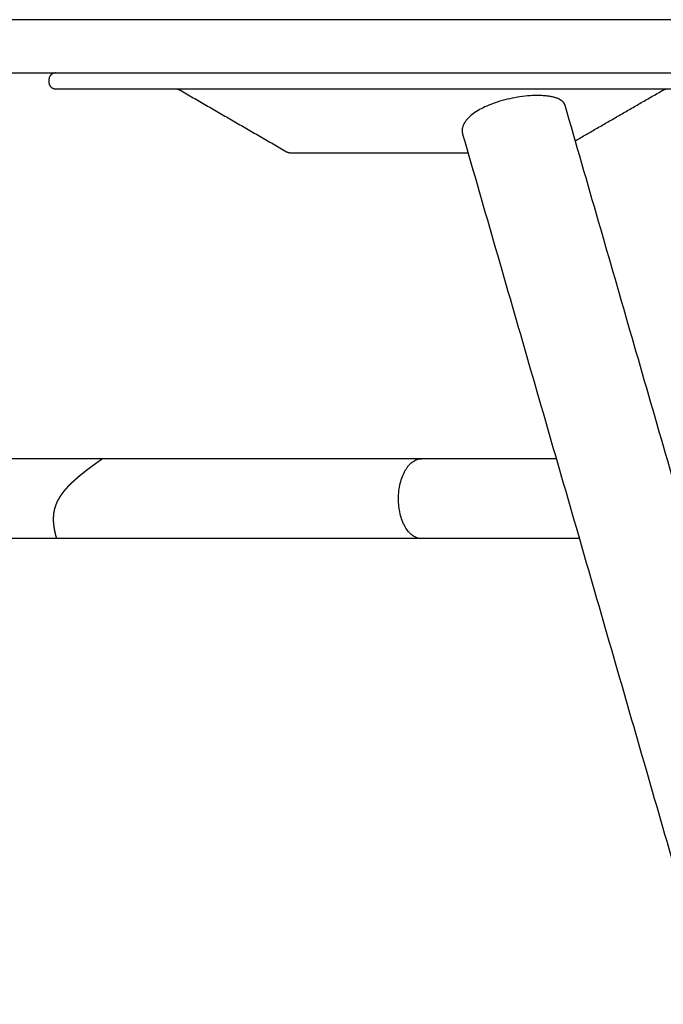
# Model space of a CAD drawing. Units: millimetres. Extents: x -1100 to 2763, y -500 to 1858.
# Drawn here: x 449 to 691, y 1488 to 1858 of the extents above; entities that cross this region are included whole.
import ezdxf

# ---------------------------------------------------------------- set-up
doc = ezdxf.new("R2010")
doc.units = ezdxf.units.MM
doc.header["$MEASUREMENT"] = 0
doc.layers.add('MART_ovale_9825-01_2D-1', color=7, linetype='Continuous')
doc.layers.add('MART_ovale_9825-01_2D-2', color=9, linetype='Continuous')

msp = doc.modelspace()

# ---------------------------------------------------------------- linework, layer by layer
at = {"layer": 'MART_ovale_9825-01_2D-1'}
for p, q in [((650.66, 1693.03), (-650.66, 1693.03)), ((659.32, 1663.03), (-658.91, 1663.03))]:
    msp.add_line(p, q, dxfattribs=at)
for points in [[(1098, 1858.03), (-1098, 1858.03)], [(-1098, 1838.03), (1098, 1838.03)]]:
    msp.add_lwpolyline(points, dxfattribs=at)
for points, weights in [([(462.5, 1838.03), (460, 1838.03), (460, 1835.53)], [1, 0.707108675078, 0.999999999994]), ([(460, 1834.53), (460, 1832.03), (462.5, 1832.03)], [1, 0.707107628068, 1]), ([(507.69, 1832.03), (508.46, 1832.02), (509.13, 1831.63)], [1, 0.968485746792, 1]), ([(690.87, 1831.63), (691.54, 1832.02), (692.31, 1832.03)], [1, 0.968485841569, 1]), ([(549.3, 1808.44), (550, 1808.03), (550.8, 1808.03)], [0.999999999999, 0.965928908381, 1])]:
    msp.add_rational_spline(points, weights, degree=2, dxfattribs=at)
for points in [[(460, 1835.53), (460, 1835.03), (460, 1834.53)], [(509.13, 1831.63), (509.13, 1831.63), (509.13, 1831.63)], [(509.13, 1831.63), (529.22, 1820.03), (549.3, 1808.44)], [(657.8, 1812.54), (674.33, 1822.08), (690.87, 1831.63)], [(855.39, 1128.03), (754.68, 1476.93), (653.96, 1825.83)], [(615.46, 1814.97), (714.61, 1471.5), (813.76, 1128.03)]]:
    msp.add_open_spline(points, degree=2, dxfattribs=at)
for points, knots in [([(462.5, 1832.03), (466.15, 1832.03), (487.52, 1832.03), (543.91, 1832.03), (614.18, 1832.03), (675.56, 1832.03), (705.88, 1832.03), (720.82, 1832.03), (728.27, 1832.03), (732.4, 1832.03), (734.73, 1832.03), (736.19, 1832.03), (737.01, 1832.03), (737.5, 1832.03), (737.5, 1832.03)], [-274.998962, -274.998962, -274.998962, -274.998962, -264.055102, -210.87186, -105.837431, -53.258319, -26.726214, -14.884006, -8.419769, -4.397488, -2.468175, -1.453938, -0.00226, 0, 0, 0, 0]), ([(653.18, 1827.13), (652.98, 1827.33), (652.51, 1827.72), (651.67, 1828.2), (650.67, 1828.61), (649.52, 1828.94), (648.23, 1829.21), (646.79, 1829.4), (645.21, 1829.51), (642.89, 1829.56), (639.81, 1829.41), (636.03, 1828.93), (632.22, 1828.16), (628.62, 1827.16), (625.35, 1825.97), (622.53, 1824.67), (620.13, 1823.24), (618.46, 1821.95), (617.35, 1820.85), (616.65, 1820.03), (616.09, 1819.18), (615.67, 1818.32), (615.4, 1817.49), (615.26, 1816.62), (615.28, 1815.79), (615.38, 1815.24), (615.46, 1814.97)], [-44.801675, -44.801675, -44.801675, -44.801675, -43.945938, -42.988668, -41.914007, -40.715216, -39.390682, -37.946707, -36.386971, -34.640129, -30.98801, -27.130293, -23.204924, -19.345725, -15.926524, -12.794502, -10.033643, -7.546742, -6.477212, -5.354916, -4.309578, -3.436244, -2.507731, -1.669142, -0.82827, 0, 0, 0, 0]), ([(653.96, 1825.83), (653.89, 1826.07), (653.74, 1826.42), (653.48, 1826.78), (653.32, 1826.98), (653.23, 1827.08), (653.18, 1827.13)], [-1.530229, -1.530229, -1.530229, -1.530229, -0.784618, -0.40014, -0.202285, 0, 0, 0, 0]), ([(550.8, 1808.03), (550.8, 1808.03), (550.81, 1808.03), (550.84, 1808.03), (550.98, 1808.03), (573.19, 1808.03), (595.38, 1808.03), (617.46, 1808.03)], [0, 0, 0, 0, 0.003356, 0.022485, 0.091585, 0.417104, 66.659536, 66.659536, 66.659536, 66.659536]), ([(600, 1663.03), (599.71, 1663.03), (599.14, 1663.08), (598.28, 1663.31), (597.44, 1663.68), (596.61, 1664.2), (595.84, 1664.85), (594.85, 1665.9), (593.75, 1667.52), (592.7, 1669.8), (591.92, 1672.39), (591.45, 1675.16), (591.29, 1678.05), (591.45, 1680.95), (591.94, 1683.77), (592.73, 1686.35), (593.64, 1688.3), (594.5, 1689.65), (595.18, 1690.53), (595.9, 1691.27), (596.66, 1691.9), (597.47, 1692.4), (598.29, 1692.76), (599.14, 1692.98), (599.71, 1693.03), (600, 1693.03)], [0, 0, 0, 0, 0.855562, 1.729794, 2.661111, 3.60317, 4.652703, 5.674213, 7.932117, 10.489558, 13.183066, 16.032138, 18.914959, 21.868693, 24.72125, 27.471376, 29.956538, 31.175728, 32.26029, 33.276339, 34.275891, 35.212666, 36.12244, 36.976953, 37.835485, 37.835485, 37.835485, 37.835485])]:
    msp.add_open_spline(points, degree=3, knots=knots, dxfattribs=at)
at = {"layer": 'MART_ovale_9825-01_2D-2'}
for points, weights in [([(477.16, 1690.93), (477.1, 1690.89), (477.04, 1690.84)], [1, 0.999999891501, 1]), ([(477.18, 1690.94), (477.17, 1690.93), (477.16, 1690.93)], [1, 0.99999999759, 1]), ([(477.28, 1691.01), (477.23, 1690.98), (477.18, 1690.94)], [1, 0.999999919573, 1]), ([(477.31, 1691.04), (477.29, 1691.02), (477.28, 1691.01)], [1, 0.999999992816, 1]), ([(477.4, 1691.1), (477.35, 1691.07), (477.31, 1691.04)], [1, 0.999999942406, 1]), ([(477.44, 1691.13), (477.42, 1691.11), (477.4, 1691.1)], [1, 0.999999986327, 1]), ([(477.51, 1691.18), (477.48, 1691.16), (477.44, 1691.13)], [1, 0.999999960619, 1]), ([(477.57, 1691.22), (477.54, 1691.2), (477.51, 1691.18)], [1, 0.99999997792, 1]), ([(477.63, 1691.26), (477.6, 1691.24), (477.57, 1691.22)], [1, 0.999999974963, 1]), ([(477.7, 1691.31), (477.66, 1691.29), (477.63, 1691.26)], [1, 0.999999967951, 1]), ([(477.74, 1691.34), (477.72, 1691.33), (477.7, 1691.31)], [1, 0.999999985729, 1]), ([(477.82, 1691.4), (477.78, 1691.37), (477.74, 1691.34)], [1, 0.999999956699, 1]), ([(477.85, 1691.42), (477.84, 1691.41), (477.82, 1691.4)], [1, 0.999999993231, 1]), ([(477.94, 1691.49), (477.9, 1691.46), (477.85, 1691.42)], [1, 0.999999944471, 1]), ([(477.96, 1691.5), (477.95, 1691.5), (477.94, 1691.49)], [1, 0.999999997758, 1]), ([(477.97, 1691.51), (477.97, 1691.51), (477.96, 1691.5)], [1, 0.999999999618, 1]), ([(478.06, 1691.58), (478.02, 1691.54), (477.97, 1691.51)], [1, 0.999999941982, 1]), ([(478.18, 1691.66), (478.12, 1691.62), (478.06, 1691.58)], [1, 0.999999914301, 1]), ([(478.28, 1691.73), (478.23, 1691.69), (478.18, 1691.66)], [1, 0.99999994007, 1]), ([(478.3, 1691.74), (478.29, 1691.74), (478.28, 1691.73)], [1, 0.999999998397, 1]), ([(478.38, 1691.8), (478.34, 1691.77), (478.3, 1691.74)], [1, 0.999999956005, 1]), ([(478.41, 1691.82), (478.4, 1691.81), (478.38, 1691.8)], [1, 0.99999999566, 1]), ([(478.48, 1691.87), (478.45, 1691.85), (478.41, 1691.82)], [1, 0.999999968898, 1]), ([(478.52, 1691.9), (478.5, 1691.89), (478.48, 1691.87)], [1, 0.999999991876, 1]), ([(478.58, 1691.94), (478.55, 1691.92), (478.52, 1691.9)], [1, 0.999999979054, 1]), ([(478.59, 1691.95), (478.58, 1691.95), (478.58, 1691.94)], [1, 0.999999999638, 1]), ([(478.77, 1692.08), (478.68, 1692.01), (478.59, 1691.95)], [1, 0.999999815939, 1]), ([(478.78, 1692.08), (478.77, 1692.08), (478.77, 1692.08)], [1, 0.999999999712, 1]), ([(478.86, 1692.14), (478.82, 1692.11), (478.78, 1692.08)], [1, 0.999999961524, 1]), ([(478.89, 1692.16), (478.87, 1692.15), (478.86, 1692.14)], [1, 0.999999996961, 1]), ([(478.95, 1692.2), (478.92, 1692.18), (478.89, 1692.16)], [1, 0.999999977477, 1]), ([(478.98, 1692.23), (478.97, 1692.22), (478.95, 1692.2)], [1, 0.999999994554, 1]), ([(479.04, 1692.26), (479.01, 1692.25), (478.98, 1692.23)], [1, 0.999999984957, 1]), ([(479.2, 1692.38), (479.12, 1692.32), (479.04, 1692.27)], [1, 0.999999870546, 1]), ([(479.04, 1692.27), (479.04, 1692.27), (479.04, 1692.26)], [1, 0.999999999745, 1]), ([(479.21, 1692.38), (479.21, 1692.38), (479.2, 1692.38)], [1, 0.99999999981, 1]), ([(479.28, 1692.44), (479.24, 1692.41), (479.21, 1692.38)], [1, 0.999999973842, 1]), ([(479.29, 1692.44), (479.28, 1692.44), (479.28, 1692.44)], [1, 0.999999999843, 1]), ([(479.36, 1692.49), (479.32, 1692.46), (479.29, 1692.44)], [1, 0.999999976181, 1]), ([(479.38, 1692.51), (479.37, 1692.5), (479.36, 1692.49)], [1, 0.999999995237, 1]), ([(479.39, 1692.51), (479.39, 1692.51), (479.38, 1692.51)], [1, 0.999999999604, 1]), ([(479.4, 1692.52), (479.4, 1692.52), (479.39, 1692.51)], [1, 0.999999999812, 1]), ([(479.43, 1692.54), (479.41, 1692.53), (479.4, 1692.52)], [1, 0.999999995617, 1]), ([(479.46, 1692.56), (479.45, 1692.55), (479.43, 1692.54)], [1, 0.999999996108, 1]), ([(479.43, 1692.54), (479.43, 1692.54), (479.43, 1692.54)], [1, 0.999999999838, 1]), ([(479.5, 1692.59), (479.48, 1692.58), (479.46, 1692.56)], [1, 0.999999993009, 1]), ([(479.53, 1692.61), (479.52, 1692.6), (479.5, 1692.59)], [1, 0.999999995758, 1]), ([(479.54, 1692.61), (479.53, 1692.61), (479.53, 1692.61)], [1, 0.999999999909, 1]), ([(479.57, 1692.63), (479.55, 1692.62), (479.54, 1692.61)], [1, 0.999999997225, 1]), ([(479.6, 1692.66), (479.59, 1692.65), (479.57, 1692.64)], [1, 0.999999998108, 1]), ([(479.57, 1692.64), (479.57, 1692.64), (479.57, 1692.63)], [1, 0.999999999718, 1]), ([(479.61, 1692.66), (479.6, 1692.66), (479.6, 1692.66)], [1, 0.999999999636, 1]), ([(479.63, 1692.68), (479.62, 1692.67), (479.61, 1692.66)], [1, 0.999999998572, 1]), ([(479.64, 1692.69), (479.64, 1692.68), (479.63, 1692.68)], [1, 0.999999998362, 1]), ([(479.66, 1692.7), (479.65, 1692.69), (479.64, 1692.69)], [1, 0.99999999896, 1]), ([(479.68, 1692.71), (479.67, 1692.7), (479.66, 1692.7)], [1, 0.999999998073, 1]), ([(479.69, 1692.72), (479.68, 1692.72), (479.68, 1692.71)], [1, 0.999999999282, 1]), ([(479.71, 1692.73), (479.7, 1692.73), (479.69, 1692.72)], [1, 0.999999997918, 1]), ([(479.72, 1692.74), (479.71, 1692.74), (479.71, 1692.73)], [1, 0.999999999541, 1]), ([(479.74, 1692.75), (479.73, 1692.75), (479.72, 1692.74)], [1, 0.999999997942, 1]), ([(479.75, 1692.76), (479.74, 1692.76), (479.74, 1692.75)], [1, 0.999999999739, 1]), ([(479.77, 1692.77), (479.76, 1692.77), (479.75, 1692.76)], [1, 0.999999998167, 1]), ([(479.77, 1692.78), (479.77, 1692.78), (479.77, 1692.77)], [1, 0.999999999879, 1]), ([(479.8, 1692.8), (479.79, 1692.79), (479.78, 1692.78)], [1, 0.999999997463, 1]), ([(479.87, 1692.85), (479.84, 1692.82), (479.8, 1692.8)], [1, 0.999999974023, 1]), ([(479.89, 1692.86), (479.88, 1692.86), (479.87, 1692.85)], [1, 0.999999997575, 1]), ([(479.9, 1692.87), (479.9, 1692.86), (479.89, 1692.86)], [1, 0.999999999742, 1]), ([(479.92, 1692.88), (479.91, 1692.87), (479.9, 1692.87)], [1, 0.999999998321, 1]), ([(479.94, 1692.89), (479.93, 1692.89), (479.92, 1692.88)], [1, 0.999999998718, 1]), ([(479.92, 1692.88), (479.92, 1692.88), (479.92, 1692.88)], [1, 0.999999999688, 1]), ([(479.96, 1692.91), (479.95, 1692.9), (479.94, 1692.9)], [1, 0.999999999057, 1]), ([(479.94, 1692.9), (479.94, 1692.89), (479.94, 1692.89)], [1, 0.999999999738, 1]), ([(479.97, 1692.91), (479.96, 1692.91), (479.96, 1692.91)], [1, 0.999999999882, 1]), ([(479.97, 1692.92), (479.97, 1692.92), (479.97, 1692.91)], [1, 0.999999999339, 1]), ([(479.99, 1692.93), (479.99, 1692.93), (479.98, 1692.93)], [1, 0.999999999959, 1]), ([(480, 1692.94), (480, 1692.93), (479.99, 1692.93)], [1, 0.999999999757, 1]), ([(480.01, 1692.94), (480.01, 1692.94), (480, 1692.94)], [1, 0.999999999975, 1]), ([(480.02, 1692.95), (480.01, 1692.95), (480.01, 1692.94)], [1, 0.999999995144, 1]), ([(480.11, 1693.01), (480.07, 1692.98), (480.02, 1692.95)], [1, 0.999999995198, 1]), ([(480.12, 1693.02), (480.11, 1693.01), (480.11, 1693.01)], [1, 0.999999999907, 1]), ([(480.13, 1693.02), (480.12, 1693.02), (480.12, 1693.02)], [1, 0.999999998564, 1]), ([(480.12, 1693.02), (480.12, 1693.02), (480.12, 1693.02)], [1, 0.999999999932, 1]), ([(480.12, 1693.02), (480.12, 1693.02), (480.12, 1693.02)], [1, 0.999999999206, 1]), ([(480.14, 1693.03), (480.13, 1693.03), (480.13, 1693.03)], [1, 0.999999993789, 1]), ([(480.13, 1693.03), (480.13, 1693.03), (480.13, 1693.03)], [1, 0.999999997242, 1]), ([(480.14, 1693.03), (480.14, 1693.03), (480.14, 1693.03)], [1, 0.999999999506, 1]), ([(480.14, 1693.03), (480.14, 1693.03), (480.14, 1693.03)], [1, 0.999999996714, 1]), ([(472.37, 1687.29), (472.31, 1687.24), (472.24, 1687.19)], [1, 0.999999538324, 1]), ([(472.39, 1687.3), (472.38, 1687.3), (472.37, 1687.29)], [1, 0.999999985641, 1]), ([(472.53, 1687.41), (472.46, 1687.36), (472.39, 1687.3)], [1, 0.999999460745, 1]), ([(472.54, 1687.42), (472.53, 1687.42), (472.53, 1687.41)], [1, 0.999999997835, 1]), ([(472.68, 1687.54), (472.61, 1687.48), (472.54, 1687.42)], [1, 0.999999418259, 1]), ([(472.69, 1687.54), (472.69, 1687.54), (472.68, 1687.54)], [1, 0.999999998915, 1]), ([(472.84, 1687.66), (472.76, 1687.6), (472.69, 1687.54)], [1, 0.999999442593, 1]), ([(472.98, 1687.77), (472.91, 1687.72), (472.84, 1687.66)], [1, 0.999999518681, 1]), ([(473.01, 1687.8), (472.99, 1687.78), (472.98, 1687.77)], [1, 0.999999977293, 1]), ([(473.12, 1687.89), (473.06, 1687.84), (473.01, 1687.8)], [1, 0.999999688097, 1]), ([(473.16, 1687.92), (473.14, 1687.9), (473.12, 1687.89)], [1, 0.999999955895, 1]), ([(473.27, 1688), (473.22, 1687.96), (473.16, 1687.92)], [1, 0.999999769273, 1]), ([(473.32, 1688.04), (473.29, 1688.02), (473.27, 1688)], [1, 0.999999931137, 1]), ([(473.41, 1688.11), (473.37, 1688.08), (473.32, 1688.04)], [1, 0.999999830316, 1]), ([(473.48, 1688.17), (473.45, 1688.14), (473.41, 1688.11)], [1, 0.99999989576, 1]), ([(473.56, 1688.23), (473.52, 1688.2), (473.48, 1688.17)], [1, 0.999999886335, 1]), ([(473.64, 1688.29), (473.6, 1688.26), (473.56, 1688.23)], [1, 0.999999858823, 1]), ([(473.7, 1688.34), (473.67, 1688.32), (473.64, 1688.29)], [1, 0.999999927517, 1]), ([(473.8, 1688.41), (473.75, 1688.38), (473.7, 1688.34)], [1, 0.999999818901, 1]), ([(473.84, 1688.45), (473.82, 1688.43), (473.8, 1688.41)], [1, 0.999999958429, 1]), ([(473.95, 1688.54), (473.9, 1688.49), (473.84, 1688.45)], [1, 0.999999776671, 1]), ([(473.99, 1688.56), (473.97, 1688.55), (473.95, 1688.54)], [1, 0.999999980101, 1]), ([(474.11, 1688.66), (474.05, 1688.61), (473.99, 1688.56)], [1, 0.999999732688, 1]), ([(474.13, 1688.67), (474.12, 1688.66), (474.11, 1688.66)], [1, 0.999999993488, 1]), ([(474.26, 1688.77), (474.2, 1688.72), (474.13, 1688.67)], [1, 0.999999687416, 1]), ([(474.28, 1688.79), (474.27, 1688.78), (474.26, 1688.77)], [1, 0.999999995354, 1]), ([(474.41, 1688.89), (474.34, 1688.84), (474.28, 1688.79)], [1, 0.999999730683, 1]), ([(474.42, 1688.89), (474.41, 1688.89), (474.41, 1688.89)], [1, 0.999999998204, 1]), ([(474.57, 1689.01), (474.5, 1688.95), (474.42, 1688.89)], [1, 0.999999632253, 1]), ([(474.69, 1689.1), (474.63, 1689.05), (474.57, 1689.01)], [1, 0.999999803773, 1]), ([(474.73, 1689.13), (474.71, 1689.11), (474.69, 1689.1)], [1, 0.999999977485, 1]), ([(474.82, 1689.2), (474.78, 1689.16), (474.73, 1689.13)], [1, 0.999999856682, 1]), ([(474.88, 1689.24), (474.85, 1689.22), (474.82, 1689.2)], [1, 0.999999959567, 1]), ([(474.96, 1689.31), (474.92, 1689.27), (474.88, 1689.24)], [1, 0.999999899568, 1]), ([(475.03, 1689.36), (475, 1689.33), (474.96, 1689.31)], [1, 0.999999938172, 1]), ([(475.1, 1689.41), (475.06, 1689.38), (475.03, 1689.36)], [1, 0.999999933504, 1]), ([(475.18, 1689.47), (475.14, 1689.44), (475.1, 1689.41)], [1, 0.99999991422, 1]), ([(475.24, 1689.51), (475.21, 1689.49), (475.18, 1689.47)], [1, 0.999999959463, 1]), ([(475.33, 1689.58), (475.28, 1689.55), (475.24, 1689.51)], [1, 0.99999988853, 1]), ([(475.37, 1689.61), (475.35, 1689.6), (475.33, 1689.58)], [1, 0.999999978324, 1]), ([(475.48, 1689.69), (475.43, 1689.65), (475.37, 1689.61)], [1, 0.999999860854, 1]), ([(475.51, 1689.71), (475.49, 1689.7), (475.48, 1689.69)], [1, 0.999999990889, 1]), ([(475.63, 1689.8), (475.57, 1689.76), (475.51, 1689.71)], [1, 0.999999829641, 1]), ([(475.64, 1689.81), (475.63, 1689.81), (475.63, 1689.8)], [1, 0.999999997888, 1]), ([(475.71, 1689.86), (475.67, 1689.84), (475.64, 1689.81)], [1, 0.999999947351, 1]), ([(475.91, 1690.01), (475.81, 1689.94), (475.71, 1689.86)], [1, 0.999999574358, 1]), ([(475.92, 1690.02), (475.91, 1690.02), (475.91, 1690.01)], [1, 0.999999997654, 1]), ([(476.04, 1690.11), (475.98, 1690.06), (475.92, 1690.02)], [1, 0.999999856849, 1]), ([(476.21, 1690.23), (476.12, 1690.17), (476.04, 1690.11)], [1, 0.999999694458, 1]), ([(476.29, 1690.3), (476.25, 1690.26), (476.21, 1690.23)], [1, 0.999999928911, 1]), ([(476.35, 1690.34), (476.32, 1690.32), (476.29, 1690.3)], [1, 0.999999967373, 1]), ([(476.42, 1690.39), (476.39, 1690.36), (476.35, 1690.34)], [1, 0.999999953513, 1]), ([(476.49, 1690.44), (476.46, 1690.42), (476.42, 1690.39)], [1, 0.999999952209, 1]), ([(476.55, 1690.48), (476.52, 1690.46), (476.49, 1690.44)], [1, 0.9999999722, 1]), ([(476.63, 1690.54), (476.59, 1690.51), (476.55, 1690.48)], [1, 0.999999934137, 1]), ([(476.67, 1690.57), (476.65, 1690.56), (476.63, 1690.54)], [1, 0.999999985708, 1]), ([(476.77, 1690.64), (476.72, 1690.61), (476.67, 1690.57)], [1, 0.999999914037, 1]), ([(476.8, 1690.66), (476.78, 1690.65), (476.77, 1690.64)], [1, 0.999999994497, 1]), ([(476.91, 1690.74), (476.85, 1690.7), (476.8, 1690.66)], [1, 0.999999892311, 1]), ([(476.92, 1690.75), (476.91, 1690.75), (476.91, 1690.74)], [1, 0.999999999057, 1]), ([(477.04, 1690.84), (476.98, 1690.8), (476.92, 1690.75)], [1, 0.999999869666, 1]), ([(468.12, 1683.55), (468.08, 1683.51), (468.04, 1683.47)], [1, 0.999999149228, 1]), ([(468.19, 1683.62), (468.16, 1683.58), (468.12, 1683.55)], [1, 0.999999180347, 1]), ([(468.26, 1683.69), (468.23, 1683.65), (468.19, 1683.62)], [1, 0.999999447196, 1]), ([(468.35, 1683.78), (468.31, 1683.73), (468.26, 1683.69)], [1, 0.999998964981, 1]), ([(468.7, 1684.1), (468.52, 1683.94), (468.35, 1683.78)], [1, 0.999986436228, 1]), ([(468.83, 1684.23), (468.76, 1684.17), (468.7, 1684.1)], [1, 0.999998208241, 1]), ([(468.84, 1684.24), (468.84, 1684.24), (468.83, 1684.23)], [1, 0.999999976495, 1]), ([(468.99, 1684.38), (468.92, 1684.31), (468.84, 1684.24)], [1, 0.999997953587, 1]), ([(469.14, 1684.52), (469.07, 1684.45), (468.99, 1684.38)], [1, 0.999997998752, 1]), ([(468.99, 1684.38), (468.99, 1684.38), (468.99, 1684.38)], [1, 0.999999998692, 1]), ([(469.29, 1684.65), (469.21, 1684.58), (469.14, 1684.52)], [1, 0.999998150992, 1]), ([(469.31, 1684.67), (469.3, 1684.66), (469.29, 1684.65)], [1, 0.999999952144, 1]), ([(469.43, 1684.78), (469.37, 1684.73), (469.31, 1684.67)], [1, 0.999998753603, 1]), ([(469.47, 1684.82), (469.45, 1684.8), (469.43, 1684.78)], [1, 0.999999892413, 1]), ([(469.58, 1684.92), (469.52, 1684.87), (469.47, 1684.82)], [1, 0.999999079041, 1]), ([(469.63, 1684.96), (469.6, 1684.94), (469.58, 1684.92)], [1, 0.999999813382, 1]), ([(469.73, 1685.05), (469.68, 1685.01), (469.63, 1684.96)], [1, 0.999999316553, 1]), ([(469.79, 1685.11), (469.76, 1685.08), (469.73, 1685.05)], [1, 0.99999971813, 1]), ([(469.88, 1685.18), (469.83, 1685.14), (469.79, 1685.11)], [1, 0.999999510067, 1]), ([(469.95, 1685.25), (469.91, 1685.22), (469.88, 1685.18)], [1, 0.999999611771, 1]), ([(470.02, 1685.31), (469.99, 1685.28), (469.95, 1685.25)], [1, 0.999999664565, 1]), ([(470.11, 1685.39), (470.07, 1685.35), (470.02, 1685.31)], [1, 0.999999497165, 1]), ([(470.17, 1685.44), (470.14, 1685.42), (470.11, 1685.39)], [1, 0.999999784572, 1]), ([(470.27, 1685.53), (470.22, 1685.49), (470.17, 1685.44)], [1, 0.999999376603, 1]), ([(470.32, 1685.57), (470.3, 1685.55), (470.27, 1685.53)], [1, 0.999999874201, 1]), ([(470.43, 1685.67), (470.38, 1685.62), (470.32, 1685.57)], [1, 0.999999251904, 1]), ([(470.47, 1685.7), (470.45, 1685.69), (470.43, 1685.67)], [1, 0.999999937193, 1]), ([(470.6, 1685.81), (470.53, 1685.76), (470.47, 1685.7)], [1, 0.999999124499, 1]), ([(470.62, 1685.83), (470.61, 1685.82), (470.6, 1685.81)], [1, 0.999999976961, 1]), ([(470.76, 1685.95), (470.69, 1685.89), (470.62, 1685.83)], [1, 0.999998995511, 1]), ([(470.77, 1685.96), (470.76, 1685.95), (470.76, 1685.95)], [1, 0.99999999343, 1]), ([(470.91, 1686.08), (470.84, 1686.02), (470.77, 1685.96)], [1, 0.999998978408, 1]), ([(471.06, 1686.21), (470.99, 1686.15), (470.91, 1686.08)], [1, 0.999998990495, 1]), ([(471.07, 1686.21), (471.06, 1686.21), (471.06, 1686.21)], [1, 0.999999999451, 1]), ([(471.21, 1686.33), (471.14, 1686.27), (471.07, 1686.21)], [1, 0.999999082354, 1]), ([(471.24, 1686.36), (471.23, 1686.35), (471.21, 1686.33)], [1, 0.999999958945, 1]), ([(471.36, 1686.46), (471.3, 1686.41), (471.24, 1686.36)], [1, 0.999999430947, 1]), ([(471.4, 1686.49), (471.38, 1686.48), (471.36, 1686.46)], [1, 0.999999921476, 1]), ([(471.51, 1686.58), (471.46, 1686.54), (471.4, 1686.49)], [1, 0.999999575471, 1]), ([(471.56, 1686.63), (471.54, 1686.6), (471.51, 1686.58)], [1, 0.999999874916, 1]), ([(471.66, 1686.7), (471.61, 1686.67), (471.56, 1686.63)], [1, 0.999999694821, 1]), ([(471.73, 1686.76), (471.69, 1686.73), (471.66, 1686.7)], [1, 0.999999820842, 1]), ([(471.8, 1686.83), (471.76, 1686.79), (471.73, 1686.76)], [1, 0.999999791226, 1]), ([(471.89, 1686.89), (471.84, 1686.86), (471.8, 1686.83)], [1, 0.999999760616, 1]), ([(471.95, 1686.95), (471.92, 1686.92), (471.89, 1686.89)], [1, 0.999999866781, 1]), ([(472.05, 1687.03), (472, 1686.99), (471.95, 1686.95)], [1, 0.999999689661, 1]), ([(472.1, 1687.07), (472.07, 1687.05), (472.05, 1687.03)], [1, 0.999999922359, 1]), ([(472.21, 1687.16), (472.15, 1687.11), (472.1, 1687.07)], [1, 0.999999614945, 1]), ([(472.24, 1687.19), (472.23, 1687.17), (472.21, 1687.16)], [1, 0.999999961133, 1]), ([(464.85, 1679.84), (464.79, 1679.76), (464.73, 1679.68)], [1, 0.999990651565, 1]), ([(464.92, 1679.94), (464.88, 1679.89), (464.85, 1679.84)], [1, 0.999996041742, 1]), ([(464.97, 1680.01), (464.94, 1679.97), (464.92, 1679.94)], [1, 0.99999853721, 0.999999999999]), ([(465.06, 1680.12), (465.01, 1680.06), (464.97, 1680.01)], [1, 0.999994884661, 1]), ([(465.09, 1680.17), (465.08, 1680.15), (465.06, 1680.12)], [1, 0.999999287185, 1]), ([(465.2, 1680.31), (465.14, 1680.24), (465.09, 1680.17)], [1, 0.999993752503, 1]), ([(465.22, 1680.34), (465.21, 1680.32), (465.2, 1680.31)], [1, 0.999999690797, 1]), ([(465.34, 1680.48), (465.28, 1680.41), (465.22, 1680.34)], [1, 0.999992687736, 1]), ([(465.35, 1680.5), (465.34, 1680.49), (465.34, 1680.48)], [1, 0.99999991971, 1]), ([(465.48, 1680.66), (465.41, 1680.58), (465.35, 1680.5)], [1, 0.999991633917, 1]), ([(465.54, 1680.75), (465.51, 1680.7), (465.48, 1680.66)], [1, 0.999997911965, 1]), ([(465.48, 1680.66), (465.48, 1680.66), (465.48, 1680.66)], [1, 0.999999999267, 1]), ([(465.74, 1680.99), (465.64, 1680.87), (465.54, 1680.75)], [1, 0.999982518148, 1]), ([(465.76, 1681.01), (465.75, 1681), (465.74, 1680.99)], [1, 0.999999807625, 1]), ([(465.88, 1681.15), (465.82, 1681.08), (465.76, 1681.01)], [1, 0.999995018, 1]), ([(465.91, 1681.19), (465.89, 1681.17), (465.88, 1681.15)], [1, 0.999999569313, 1]), ([(466.01, 1681.3), (465.96, 1681.24), (465.91, 1681.19)], [1, 0.999996184487, 1]), ([(466.05, 1681.36), (466.03, 1681.33), (466.01, 1681.3)], [1, 0.999999266547, 1]), ([(466.14, 1681.46), (466.1, 1681.41), (466.05, 1681.36)], [1, 0.999997199007, 1]), ([(466.2, 1681.53), (466.17, 1681.49), (466.14, 1681.46)], [1, 0.999998902615, 1]), ([(466.28, 1681.62), (466.24, 1681.57), (466.2, 1681.53)], [1, 0.999997987027, 1]), ([(466.35, 1681.7), (466.31, 1681.66), (466.28, 1681.62)], [1, 0.999998494975, 1]), ([(466.42, 1681.77), (466.38, 1681.73), (466.35, 1681.7)], [1, 0.999998622919, 1]), ([(466.5, 1681.86), (466.46, 1681.82), (466.42, 1681.77)], [1, 0.999998050976, 1]), ([(466.55, 1681.92), (466.53, 1681.89), (466.5, 1681.86)], [1, 0.999999119582, 1]), ([(466.65, 1682.03), (466.6, 1681.98), (466.55, 1681.92)], [1, 0.999997582201, 1]), ([(466.69, 1682.08), (466.67, 1682.05), (466.65, 1682.03)], [1, 0.999999490476, 1]), ([(466.8, 1682.19), (466.75, 1682.14), (466.69, 1682.08)], [1, 0.999997100156, 1]), ([(466.83, 1682.23), (466.82, 1682.21), (466.8, 1682.19)], [1, 0.999999749455, 1]), ([(466.95, 1682.36), (466.89, 1682.29), (466.83, 1682.23)], [1, 0.999996616142, 1]), ([(467.11, 1682.52), (467.03, 1682.44), (466.95, 1682.36)], [1, 0.999994922057, 1]), ([(467.26, 1682.68), (467.18, 1682.6), (467.11, 1682.52)], [1, 0.999995535979, 1]), ([(467.4, 1682.82), (467.33, 1682.75), (467.26, 1682.68)], [1, 0.999996107831, 1]), ([(467.54, 1682.97), (467.47, 1682.9), (467.4, 1682.82)], [1, 0.999996358244, 1]), ([(467.57, 1683), (467.55, 1682.98), (467.54, 1682.97)], [1, 0.99999985917, 1]), ([(467.68, 1683.12), (467.63, 1683.06), (467.57, 1683)], [1, 0.999997747229, 1]), ([(467.88, 1683.31), (467.78, 1683.21), (467.68, 1683.12)], [1, 0.999993920084, 1]), ([(467.97, 1683.4), (467.93, 1683.36), (467.88, 1683.31)], [1, 0.999998775325, 1]), ([(468.04, 1683.47), (468, 1683.44), (467.97, 1683.4)], [1, 0.999999385186, 1]), ([(462.72, 1676.14), (462.7, 1676.08), (462.68, 1676.03)], [1, 0.999992123736, 1]), ([(462.75, 1676.2), (462.73, 1676.17), (462.72, 1676.14)], [1, 0.999997539101, 1]), ([(462.82, 1676.37), (462.78, 1676.28), (462.75, 1676.2)], [1, 0.999981437866, 1]), ([(462.89, 1676.54), (462.86, 1676.45), (462.82, 1676.37)], [1, 0.999981627604, 1]), ([(462.82, 1676.37), (462.82, 1676.37), (462.82, 1676.37)], [1, 0.999999998532, 1]), ([(462.95, 1676.67), (462.92, 1676.6), (462.89, 1676.54)], [1, 0.999989429344, 1]), ([(463.06, 1676.88), (463, 1676.78), (462.95, 1676.67)], [1, 0.999970391373, 0.999999999999]), ([(463.13, 1677.04), (463.09, 1676.96), (463.06, 1676.88)], [1, 0.99998416508, 1]), ([(463.14, 1677.07), (463.14, 1677.06), (463.13, 1677.04)], [1, 0.999999655747, 1]), ([(463.31, 1677.4), (463.23, 1677.24), (463.14, 1677.07)], [1, 0.999934019101, 0.999999999999]), ([(463.33, 1677.44), (463.32, 1677.42), (463.31, 1677.4)], [1, 0.999999293132, 1]), ([(463.41, 1677.58), (463.37, 1677.51), (463.33, 1677.44)], [1, 0.999987640383, 1]), ([(463.43, 1677.62), (463.42, 1677.6), (463.41, 1677.58)], [1, 0.999999308959, 1]), ([(463.51, 1677.76), (463.47, 1677.69), (463.43, 1677.62)], [0.999999999999, 0.999988149539, 1]), ([(463.57, 1677.87), (463.54, 1677.82), (463.51, 1677.76)], [1, 0.999993318225, 0.999999999999]), ([(463.61, 1677.94), (463.59, 1677.91), (463.57, 1677.87)], [1, 0.999997421531, 1]), ([(463.78, 1678.23), (463.69, 1678.09), (463.61, 1677.94)], [1, 0.999954591859, 1]), ([(463.82, 1678.3), (463.8, 1678.26), (463.78, 1678.23)], [1, 0.999997872407, 1]), ([(463.9, 1678.43), (463.86, 1678.36), (463.82, 1678.3)], [1, 0.999991115396, 1]), ([(463.92, 1678.47), (463.91, 1678.45), (463.9, 1678.43)], [1, 0.999999012413, 1]), ([(464.02, 1678.62), (463.97, 1678.55), (463.92, 1678.47)], [1, 0.999988971607, 0.999999999999]), ([(464.03, 1678.65), (464.02, 1678.63), (464.02, 1678.62)], [1, 0.999999697221, 1]), ([(464.05, 1678.67), (464.04, 1678.66), (464.03, 1678.65)], [1, 0.999999658938, 1]), ([(464.16, 1678.85), (464.1, 1678.76), (464.05, 1678.67)], [0.999999999998, 0.999985922944, 1]), ([(464.26, 1678.99), (464.21, 1678.92), (464.16, 1678.85)], [1, 0.999989948736, 1]), ([(464.39, 1679.2), (464.32, 1679.1), (464.26, 1678.99)], [0.999999999997, 0.999981798981, 1]), ([(464.5, 1679.35), (464.45, 1679.28), (464.39, 1679.2)], [1, 0.999989417742, 1]), ([(464.61, 1679.51), (464.55, 1679.43), (464.5, 1679.35)], [1, 0.999990405975, 1]), ([(464.62, 1679.52), (464.61, 1679.51), (464.61, 1679.51)], [1, 0.999999921137, 1]), ([(464.72, 1679.67), (464.67, 1679.6), (464.62, 1679.52)], [1, 0.999990521198, 1]), ([(464.73, 1679.68), (464.73, 1679.68), (464.72, 1679.67)], [1, 0.999999953275, 1]), ([(461.75, 1672.49), (461.74, 1672.43), (461.73, 1672.37)], [1, 0.999992006546, 1]), ([(461.77, 1672.68), (461.76, 1672.61), (461.75, 1672.54)], [1, 0.999989248668, 1]), ([(461.75, 1672.54), (461.75, 1672.52), (461.75, 1672.49)], [1, 0.999998402505, 1]), ([(461.78, 1672.72), (461.78, 1672.7), (461.77, 1672.68)], [1, 0.999999232637, 1]), ([(461.8, 1672.87), (461.79, 1672.79), (461.78, 1672.72)], [0.999999999999, 0.999986017262, 1]), ([(461.9, 1673.43), (461.85, 1673.15), (461.8, 1672.87)], [0.999999999999, 0.999805769506, 0.999999999999]), ([(461.91, 1673.45), (461.9, 1673.44), (461.9, 1673.43)], [1, 0.999999886845, 1]), ([(461.93, 1673.58), (461.92, 1673.52), (461.91, 1673.45)], [1, 0.999987848433, 1]), ([(461.95, 1673.64), (461.94, 1673.61), (461.93, 1673.58)], [1, 0.999998137245, 1]), ([(461.97, 1673.76), (461.96, 1673.7), (461.95, 1673.64)], [1, 0.999990710097, 1]), ([(461.99, 1673.83), (461.98, 1673.8), (461.97, 1673.76)], [1, 0.999996645953, 1]), ([(462.01, 1673.93), (462, 1673.88), (461.99, 1673.83)], [1, 0.999993200616, 1]), ([(462.03, 1674.02), (462.02, 1673.98), (462.01, 1673.93)], [1, 0.999994731905, 1]), ([(462.05, 1674.11), (462.04, 1674.07), (462.03, 1674.02)], [1, 0.999995234211, 1]), ([(462.08, 1674.22), (462.07, 1674.16), (462.05, 1674.11)], [1, 0.99999233126, 1]), ([(462.1, 1674.29), (462.09, 1674.25), (462.08, 1674.22)], [1, 0.999997003921, 1]), ([(462.13, 1674.41), (462.12, 1674.35), (462.1, 1674.29)], [1, 0.999989448701, 1]), ([(462.15, 1674.46), (462.14, 1674.44), (462.13, 1674.41)], [1, 0.999998397837, 1]), ([(462.19, 1674.6), (462.17, 1674.53), (462.15, 1674.46)], [1, 0.999986228691, 1]), ([(462.2, 1674.64), (462.19, 1674.62), (462.19, 1674.6)], [1, 0.99999936148, 1]), ([(462.24, 1674.8), (462.22, 1674.72), (462.2, 1674.64)], [1, 0.999982437752, 1]), ([(462.3, 1674.98), (462.27, 1674.89), (462.24, 1674.8)], [1, 0.999976324349, 1]), ([(462.36, 1675.16), (462.33, 1675.07), (462.3, 1674.99)], [1, 0.999980674309, 1]), ([(462.3, 1674.99), (462.3, 1674.99), (462.3, 1674.98)], [1, 0.99999998349, 1]), ([(462.37, 1675.18), (462.36, 1675.17), (462.36, 1675.16)], [1, 0.999999641169, 1]), ([(462.42, 1675.35), (462.39, 1675.27), (462.37, 1675.18)], [1, 0.999981328916, 1]), ([(462.43, 1675.37), (462.43, 1675.36), (462.42, 1675.35)], [1, 0.999999573457, 1]), ([(462.49, 1675.54), (462.46, 1675.46), (462.43, 1675.37)], [1, 0.999981955434, 1]), ([(462.5, 1675.57), (462.5, 1675.55), (462.49, 1675.54)], [1, 0.999999526167, 1]), ([(462.56, 1675.73), (462.53, 1675.65), (462.5, 1675.57)], [1, 0.999982253275, 1]), ([(462.57, 1675.76), (462.57, 1675.74), (462.56, 1675.73)], [1, 0.999999492021, 1]), ([(462.61, 1675.85), (462.59, 1675.8), (462.57, 1675.76)], [1, 0.999993627186, 1]), ([(462.65, 1675.95), (462.63, 1675.9), (462.61, 1675.85)], [1, 0.99999433265, 1]), ([(462.68, 1676.03), (462.66, 1675.99), (462.65, 1675.95)], [1, 0.999995793025, 1]), ([(461.64, 1671.35), (461.63, 1671.09), (461.62, 1670.82)], [1, 0.999872040086, 1]), ([(461.62, 1670.82), (461.62, 1670.76), (461.62, 1670.69)], [1, 0.999992916304, 1]), ([(461.62, 1670.69), (461.62, 1670.67), (461.62, 1670.64)], [1, 0.999998905981, 1]), ([(461.62, 1670.64), (461.62, 1670.59), (461.62, 1670.53)], [1, 0.999994866024, 1]), ([(461.62, 1670.53), (461.62, 1670.5), (461.62, 1670.47)], [1, 0.999998194658, 1]), ([(461.62, 1670.47), (461.62, 1670.42), (461.62, 1670.37)], [1, 0.999996370106, 1]), ([(461.62, 1670.37), (461.62, 1670.33), (461.62, 1670.29)], [1, 0.999997360071, 1]), ([(461.62, 1670.29), (461.62, 1670.25), (461.62, 1670.21)], [1, 0.999997588194, 1]), ([(461.62, 1670.21), (461.62, 1670.16), (461.62, 1670.11)], [1, 0.999996436775, 1]), ([(461.62, 1670.11), (461.62, 1670.08), (461.62, 1670.05)], [1, 0.9999985337, 1]), ([(461.62, 1670.05), (461.62, 1670), (461.62, 1669.94)], [1, 0.99999546101, 1]), ([(461.62, 1669.94), (461.62, 1669.92), (461.62, 1669.89)], [1, 0.999999241684, 1]), ([(461.62, 1669.89), (461.62, 1669.83), (461.63, 1669.77)], [1, 0.999994434349, 1]), ([(461.63, 1669.77), (461.63, 1669.75), (461.63, 1669.74)], [1, 0.999999667835, 1]), ([(461.63, 1669.74), (461.63, 1669.67), (461.63, 1669.6)], [1, 0.999993353765, 1]), ([(461.63, 1669.6), (461.63, 1669.59), (461.63, 1669.58)], [1, 0.999999912423, 1]), ([(461.63, 1669.58), (461.64, 1669.43), (461.65, 1669.27)], [1, 0.999968694694, 0.999999999999]), ([(461.65, 1671.52), (461.65, 1671.44), (461.64, 1671.37)], [1, 0.999988412188, 1]), ([(461.64, 1671.37), (461.64, 1671.36), (461.64, 1671.35)], [1, 0.999999919595, 1]), ([(461.66, 1671.69), (461.66, 1671.62), (461.65, 1671.55)], [1, 0.999990412959, 1]), ([(461.65, 1671.55), (461.65, 1671.54), (461.65, 1671.52)], [1, 0.9999995493, 1]), ([(461.65, 1669.27), (461.65, 1669.2), (461.66, 1669.12)], [1, 0.999992921051, 1]), ([(461.67, 1671.74), (461.67, 1671.71), (461.66, 1671.69)], [1, 0.999998846587, 1]), ([(461.66, 1669.12), (461.66, 1669.11), (461.66, 1669.1)], [1, 0.999999787946, 1]), ([(461.66, 1669.1), (461.67, 1669.04), (461.67, 1668.97)], [1, 0.999995333117, 1]), ([(461.68, 1671.86), (461.67, 1671.8), (461.67, 1671.74)], [1, 0.999992355469, 1]), ([(461.67, 1668.97), (461.67, 1668.95), (461.67, 1668.93)], [1, 0.999999526166, 1]), ([(461.67, 1668.93), (461.68, 1668.88), (461.68, 1668.82)], [1, 0.99999655923, 1]), ([(461.69, 1672.03), (461.69, 1671.98), (461.68, 1671.92)], [1, 0.999994185737, 1]), ([(461.68, 1671.92), (461.68, 1671.89), (461.68, 1671.86)], [1, 0.999997777511, 1]), ([(461.68, 1668.82), (461.68, 1668.8), (461.69, 1668.77)], [1, 0.999999178206, 1]), ([(461.7, 1672.11), (461.7, 1672.07), (461.69, 1672.03)], [1, 0.999996314916, 1]), ([(461.69, 1668.77), (461.69, 1668.72), (461.69, 1668.68)], [1, 0.999997570402, 1]), ([(461.71, 1672.2), (461.71, 1672.15), (461.7, 1672.11)], [1, 0.999995848278, 1]), ([(461.72, 1672.3), (461.72, 1672.25), (461.71, 1672.2)], [1, 0.999994367837, 1]), ([(461.73, 1672.37), (461.73, 1672.34), (461.72, 1672.3)], [1, 0.999997272902, 1]), ([(461.69, 1668.68), (461.7, 1668.64), (461.7, 1668.61)], [1, 0.999998754389, 1]), ([(461.7, 1668.61), (461.7, 1668.57), (461.71, 1668.53)], [1, 0.999998359239, 1]), ([(461.71, 1668.53), (461.71, 1668.49), (461.72, 1668.45)], [1, 0.999998169508, 1]), ([(461.72, 1668.45), (461.72, 1668.42), (461.72, 1668.39)], [1, 0.999999010919, 1]), ([(461.72, 1668.39), (461.73, 1668.34), (461.73, 1668.29)], [0.999999999999, 0.999997536897, 1]), ([(461.73, 1668.29), (461.73, 1668.27), (461.74, 1668.25)], [1, 0.999999480737, 1]), ([(461.74, 1668.25), (461.74, 1668.19), (461.75, 1668.13)], [0.999999999999, 0.999996878946, 1]), ([(461.75, 1668.13), (461.75, 1668.12), (461.75, 1668.1)], [1, 0.999999788958, 1]), ([(461.75, 1668.1), (461.76, 1668.04), (461.77, 1667.98)], [1, 0.999996214459, 1]), ([(461.77, 1667.98), (461.78, 1667.9), (461.79, 1667.83)], [1, 0.999994607409, 1]), ([(461.79, 1667.83), (461.79, 1667.82), (461.79, 1667.82)], [1, 0.999999964786, 1]), ([(461.79, 1667.82), (461.8, 1667.75), (461.8, 1667.69)], [1, 0.999996556944, 1]), ([(461.8, 1667.69), (461.81, 1667.68), (461.81, 1667.68)], [1, 0.999999942334, 1]), ([(461.81, 1667.68), (461.81, 1667.62), (461.82, 1667.56)], [1, 0.999997000066, 1]), ([(461.82, 1667.56), (461.83, 1667.54), (461.83, 1667.53)], [1, 0.999999804366, 1]), ([(461.83, 1667.53), (461.83, 1667.47), (461.84, 1667.42)], [1, 0.999997843321, 1]), ([(461.84, 1667.42), (461.85, 1667.4), (461.85, 1667.38)], [1, 0.99999960768, 1]), ([(461.85, 1667.38), (461.86, 1667.33), (461.86, 1667.29)], [1, 0.999998496579, 1]), ([(461.86, 1667.29), (461.87, 1667.26), (461.87, 1667.23)], [1, 0.999999357594, 1]), ([(461.87, 1667.23), (461.88, 1667.2), (461.88, 1667.16)], [1, 0.999998971591, 1]), ([(461.88, 1667.16), (461.89, 1667.13), (461.89, 1667.09)], [1, 0.999999065678, 1]), ([(461.89, 1667.09), (461.9, 1667.06), (461.9, 1667.03)], [1, 0.999999346048, 1]), ([(461.9, 1667.03), (461.91, 1666.99), (461.92, 1666.95)], [1, 0.999998740531, 1]), ([(461.92, 1666.95), (461.92, 1666.93), (461.92, 1666.9)], [1, 0.999999627539, 1]), ([(461.92, 1666.9), (461.93, 1666.86), (461.94, 1666.81)], [1, 0.999998389648, 1]), ([(461.94, 1666.81), (461.94, 1666.8), (461.94, 1666.78)], [1, 0.999999824153, 1]), ([(461.94, 1666.78), (461.96, 1666.66), (461.99, 1666.54)], [1, 0.99999012547, 1]), ([(461.99, 1666.54), (461.99, 1666.53), (461.99, 1666.52)], [1, 0.999999946272, 1]), ([(461.99, 1666.52), (462, 1666.47), (462.01, 1666.41)], [1, 0.999998124637, 1]), ([(462.01, 1666.41), (462.01, 1666.4), (462.01, 1666.39)], [1, 0.999999895759, 1]), ([(462.01, 1666.39), (462.02, 1666.34), (462.03, 1666.3)], [1, 0.999998684363, 1]), ([(462.03, 1666.3), (462.03, 1666.29), (462.03, 1666.28)], [1, 0.999999941274, 1]), ([(462.03, 1666.28), (462.04, 1666.23), (462.05, 1666.18)], [1, 0.999998615289, 1]), ([(462.05, 1666.18), (462.06, 1666.17), (462.06, 1666.15)], [1, 0.999999848796, 1]), ([(462.06, 1666.15), (462.07, 1666.11), (462.08, 1666.07)], [1, 0.999998996328, 1]), ([(462.08, 1666.07), (462.08, 1666.05), (462.08, 1666.02)], [1, 0.99999972845, 1]), ([(462.08, 1666.02), (462.09, 1665.99), (462.1, 1665.95)], [1, 0.999999305784, 1]), ([(462.1, 1665.95), (462.1, 1665.93), (462.11, 1665.9)], [1, 0.999999591339, 1]), ([(462.11, 1665.9), (462.11, 1665.87), (462.12, 1665.84)], [1, 0.999999549331, 1]), ([(462.12, 1665.84), (462.13, 1665.81), (462.13, 1665.78)], [1, 0.999999447415, 1]), ([(462.13, 1665.78), (462.14, 1665.76), (462.14, 1665.74)], [1, 0.999999733215, 1]), ([(462.14, 1665.74), (462.15, 1665.7), (462.16, 1665.66)], [1, 0.99999930569, 1]), ([(462.16, 1665.66), (462.18, 1665.55), (462.21, 1665.43)], [1, 0.9999931422, 1]), ([(462.21, 1665.43), (462.21, 1665.42), (462.21, 1665.41)], [1, 0.999999954054, 1]), ([(462.21, 1665.41), (462.22, 1665.37), (462.23, 1665.32)], [1, 0.999999007999, 1]), ([(462.23, 1665.32), (462.23, 1665.31), (462.24, 1665.3)], [1, 0.999999950163, 1]), ([(462.24, 1665.3), (462.25, 1665.26), (462.25, 1665.22)], [1, 0.999999284029, 1]), ([(462.25, 1665.22), (462.26, 1665.21), (462.26, 1665.19)], [1, 0.999999888922, 1]), ([(462.26, 1665.19), (462.27, 1665.16), (462.28, 1665.12)], [1, 0.999999489484, 1]), ([(462.28, 1665.12), (462.28, 1665.11), (462.28, 1665.1)], [1, 0.999999946759, 1]), ([(462.28, 1665.1), (462.29, 1665.07), (462.3, 1665.03)], [1, 0.999999375961, 1]), ([(462.3, 1665.03), (462.3, 1665.01), (462.31, 1665)], [1, 0.999999890886, 1]), ([(462.31, 1665), (462.31, 1664.97), (462.32, 1664.94)], [1, 0.99999955957, 1]), ([(462.32, 1664.94), (462.32, 1664.92), (462.33, 1664.9)], [1, 0.999999821478, 1]), ([(462.33, 1664.9), (462.34, 1664.87), (462.34, 1664.85)], [1, 0.999999705981, 1]), ([(462.34, 1664.85), (462.35, 1664.82), (462.35, 1664.8)], [1, 0.999999742721, 1]), ([(462.35, 1664.8), (462.36, 1664.78), (462.36, 1664.76)], [1, 0.999999818394, 1]), ([(462.36, 1664.76), (462.37, 1664.73), (462.38, 1664.7)], [1, 0.999999658655, 1]), ([(462.38, 1664.7), (462.39, 1664.64), (462.4, 1664.59)], [1, 0.999998642847, 1]), ([(462.4, 1664.59), (462.41, 1664.54), (462.43, 1664.5)], [1, 0.999999224588, 1]), ([(462.43, 1664.5), (462.43, 1664.46), (462.44, 1664.43)], [1, 0.999999484618, 1]), ([(462.44, 1664.43), (462.45, 1664.42), (462.45, 1664.41)], [1, 0.999999975622, 1]), ([(462.45, 1664.41), (462.46, 1664.38), (462.46, 1664.35)], [1, 0.99999958809, 1]), ([(462.46, 1664.35), (462.47, 1664.34), (462.47, 1664.32)], [1, 0.999999962565, 1]), ([(462.47, 1664.32), (462.48, 1664.3), (462.48, 1664.27)], [1, 0.999999710147, 1]), ([(462.48, 1664.27), (462.49, 1664.26), (462.49, 1664.24)], [1, 0.999999937291, 1]), ([(462.49, 1664.24), (462.5, 1664.22), (462.5, 1664.2)], [1, 0.999999806873, 1]), ([(462.5, 1664.2), (462.51, 1664.19), (462.51, 1664.18)], [1, 0.999999963437, 1]), ([(462.51, 1664.18), (462.51, 1664.15), (462.52, 1664.12)], [1, 0.999999767671, 1]), ([(462.52, 1664.12), (462.52, 1664.11), (462.53, 1664.1)], [1, 0.999999930093, 1]), ([(462.53, 1664.1), (462.53, 1664.08), (462.54, 1664.06)], [1, 0.999999849868, 1]), ([(462.54, 1664.06), (462.54, 1664.04), (462.55, 1664.02)], [1, 0.999999889463, 1]), ([(462.55, 1664.02), (462.55, 1664), (462.56, 1663.99)], [1, 0.999999912452, 1]), ([(462.56, 1663.99), (462.56, 1663.97), (462.57, 1663.95)], [1, 0.99999984443, 1]), ([(462.57, 1663.95), (462.57, 1663.94), (462.57, 1663.92)], [1, 0.999999956063, 1]), ([(462.57, 1663.92), (462.59, 1663.86), (462.61, 1663.8)], [1, 0.999998607481, 1]), ([(462.61, 1663.8), (462.61, 1663.77), (462.62, 1663.74)], [1, 0.999999757755, 1]), ([(462.62, 1663.74), (462.62, 1663.74), (462.62, 1663.73)], [1, 0.999999991226, 1]), ([(462.62, 1663.73), (462.63, 1663.71), (462.64, 1663.69)], [1, 0.999999834233, 1]), ([(462.64, 1663.69), (462.64, 1663.68), (462.64, 1663.67)], [1, 0.99999998082, 1]), ([(462.64, 1663.67), (462.65, 1663.65), (462.65, 1663.63)], [1, 0.999999893398, 1]), ([(462.65, 1663.63), (462.65, 1663.63), (462.65, 1663.62)], [1, 0.999999988131, 1]), ([(462.65, 1663.62), (462.66, 1663.6), (462.67, 1663.58)], [1, 0.999999879825, 1]), ([(462.67, 1663.58), (462.67, 1663.57), (462.67, 1663.57)], [1, 0.999999975198, 1]), ([(462.67, 1663.57), (462.67, 1663.55), (462.68, 1663.53)], [1, 0.999999922752, 1]), ([(462.68, 1663.53), (462.68, 1663.52), (462.69, 1663.51)], [1, 0.999999959485, 1]), ([(462.69, 1663.51), (462.69, 1663.5), (462.69, 1663.49)], [1, 0.999999955553, 1]), ([(462.69, 1663.49), (462.7, 1663.47), (462.7, 1663.46)], [1, 0.999999942838, 1]), ([(462.7, 1663.46), (462.7, 1663.45), (462.7, 1663.44)], [1, 0.999999977966, 1]), ([(462.7, 1663.44), (462.71, 1663.43), (462.71, 1663.41)], [1, 0.999999927498, 1]), ([(462.71, 1663.41), (462.73, 1663.37), (462.74, 1663.32)], [1, 0.999999396086, 1]), ([(462.74, 1663.32), (462.74, 1663.32), (462.74, 1663.32)], [1, 0.999999998106, 1]), ([(462.74, 1663.32), (462.74, 1663.3), (462.75, 1663.29)], [1, 0.999999929586, 1]), ([(462.75, 1663.29), (462.75, 1663.28), (462.75, 1663.28)], [1, 0.999999994819, 1]), ([(462.75, 1663.28), (462.75, 1663.27), (462.76, 1663.26)], [1, 0.999999960874, 1]), ([(462.76, 1663.26), (462.76, 1663.25), (462.76, 1663.25)], [1, 0.999999994954, 1]), ([(462.76, 1663.25), (462.76, 1663.24), (462.77, 1663.22)], [1, 0.999999960989, 1]), ([(462.77, 1663.22), (462.77, 1663.22), (462.77, 1663.21)], [1, 0.999999988849, 1]), ([(462.77, 1663.21), (462.77, 1663.21), (462.77, 1663.2)], [1, 0.999999978025, 1]), ([(462.77, 1663.2), (462.78, 1663.19), (462.78, 1663.18)], [1, 0.999999982564, 1]), ([(462.78, 1663.18), (462.78, 1663.18), (462.78, 1663.17)], [1, 0.999999989934, 1]), ([(462.78, 1663.17), (462.78, 1663.16), (462.79, 1663.15)], [1, 0.999999978543, 1]), ([(462.79, 1663.15), (462.79, 1663.15), (462.79, 1663.15)], [1, 0.999999996706, 1]), ([(462.79, 1663.15), (462.79, 1663.14), (462.79, 1663.13)], [1, 0.999999979634, 1]), ([(462.79, 1663.13), (462.79, 1663.13), (462.79, 1663.13)], [1, 0.999999999489, 1]), ([(462.79, 1663.13), (462.8, 1663.12), (462.8, 1663.11)], [1, 0.999999986292, 1]), ([(462.8, 1663.11), (462.8, 1663.1), (462.8, 1663.09)], [1, 0.999999984866, 1]), ([(462.8, 1663.09), (462.81, 1663.08), (462.81, 1663.07)], [1, 0.999999986621, 1]), ([(462.81, 1663.07), (462.81, 1663.06), (462.82, 1663.04)], [1, 0.999999931945, 1]), ([(462.82, 1663.04), (462.82, 1663.04), (462.82, 1663.04)], [1, 0.999999998469, 1]), ([(462.82, 1663.04), (462.82, 1663.04), (462.82, 1663.04)], [1, 0.999999998774, 1]), ([(462.82, 1663.04), (462.82, 1663.04), (462.82, 1663.03)], [1, 0.999999968628, 1])]:
    msp.add_rational_spline(points, weights, degree=2, dxfattribs=at)
for points in [[(479.78, 1692.78), (479.77, 1692.78), (479.77, 1692.78)], [(479.8, 1692.8), (479.8, 1692.8), (479.8, 1692.8)], [(479.87, 1692.85), (479.87, 1692.85), (479.87, 1692.85)], [(479.98, 1692.93), (479.98, 1692.92), (479.97, 1692.92)], [(480.02, 1692.95), (480.02, 1692.95), (480.02, 1692.95)], [(480.13, 1693.03), (480.13, 1693.03), (480.13, 1693.03)], [(480.13, 1693.03), (480.13, 1693.02), (480.13, 1693.02)], [(480.14, 1693.03), (480.14, 1693.03), (480.14, 1693.03)], [(466.95, 1682.36), (466.95, 1682.36), (466.95, 1682.36)], [(467.11, 1682.52), (467.11, 1682.52), (467.11, 1682.52)], [(467.4, 1682.82), (467.4, 1682.82), (467.4, 1682.82)], [(461.94, 1666.78), (461.94, 1666.78), (461.94, 1666.78)], [(462.8, 1663.09), (462.8, 1663.09), (462.8, 1663.09)]]:
    msp.add_open_spline(points, degree=2, dxfattribs=at)

doc.saveas('drawing.dxf')
